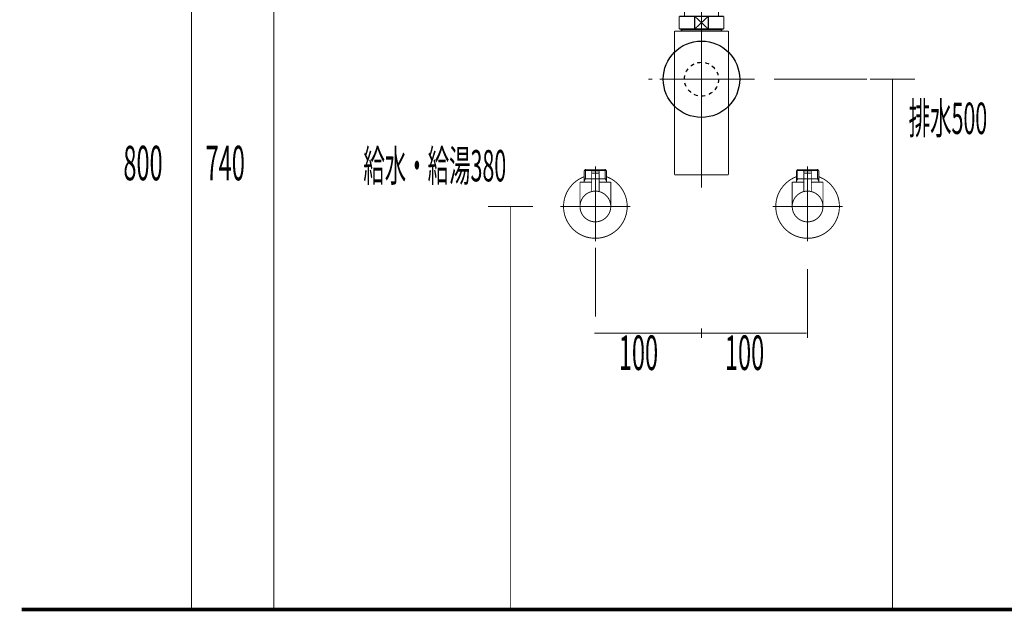
# Model space of a CAD drawing. Extents: x 75 to 478, y -259 to -11.
# Drawn here: x 302 to 394, y -242 to -186 of the extents above; entities that cross this region are included whole.
import ezdxf

# ---------------------------------------------------------------- set-up
doc = ezdxf.new("R2010")
doc.units = 0
for name, pattern in [('AIGENLINE002', [0.4939, 0.1411, -0.3528, 0, 0, 0, 0]), ('AIGENLINE005', [14, 11, -1, 1, -1]), ('AIGENLINE007', [1.4298, 0.7149, -0.7149, 0, 0]), ('AIGENLINE008', [0.717, 0.3585, -0.3585, 0, 0])]:
    doc.linetypes.add(name, pattern=pattern)
for name, color, linetype in [('LAYER_22', 7, 'CONTINUOUS'), ('LAYER_32', 7, 'CONTINUOUS'), ('LAYER_34', 7, 'CONTINUOUS'), ('LAYER_35', 7, 'CONTINUOUS')]:
    doc.layers.add(name, color=color, linetype=linetype)
doc.styles.get("Standard").update_dxf_attribs({"font": 'TXT', "bigfont": 'BIGFONT'})

# ---------------------------------------------------------------- blocks, each defined once
blk = doc.blocks.new('AIGNBL1603006C')
at = {"layer": 'LAYER_22', "const_width": 0.1058}
blk.add_lwpolyline([(367.9283, -178.5266), (368.0809, -178.5266)], dxfattribs=at)
blk = doc.blocks.new('AIGNBL1603006D')
at = {"layer": 'LAYER_22', "const_width": 0.1058}
blk.add_lwpolyline([(363.5809, -179.4764), (363.5809, -178.5266)], dxfattribs=at)
blk = doc.blocks.new('AIGNBL1603006E')
at = {"layer": 'LAYER_22', "const_width": 0.1058}
blk.add_lwpolyline([(365.8306, -179.1264), (366.471, -179.7265)], dxfattribs=at)
blk = doc.blocks.new('AIGNBL1603006F')
at = {"layer": 'LAYER_22', "const_width": 0.1058}
blk.add_lwpolyline([(365.8306, -179.1264), (366.471, -178.5266)], dxfattribs=at)
blk = doc.blocks.new('AIGNBL16030070')
at = {"layer": 'LAYER_22', "const_width": 0.1058}
blk.add_lwpolyline([(366.471, -179.7265), (365.1904, -179.7265)], dxfattribs=at)
blk = doc.blocks.new('AIGNBL16030071')
at = {"layer": 'LAYER_22', "const_width": 0.1058}
blk.add_lwpolyline([(368.0809, -179.7265), (366.471, -179.7265)], dxfattribs=at)
blk = doc.blocks.new('AIGNBL16030072')
at = {"layer": 'LAYER_22', "const_width": 0.1058}
blk.add_lwpolyline([(365.1904, -178.5266), (366.471, -178.5266)], dxfattribs=at)
blk = doc.blocks.new('AIGNBL16030073')
at = {"layer": 'LAYER_22', "const_width": 0.1058}
blk.add_lwpolyline([(366.471, -178.5266), (366.471, -179.7265)], dxfattribs=at)
blk = doc.blocks.new('AIGNBL16030074')
at = {"layer": 'LAYER_22', "const_width": 0.1058}
blk.add_lwpolyline([(366.471, -178.5266), (367.9283, -178.5266)], dxfattribs=at)
blk = doc.blocks.new('AIGNBL16030075')
at = {"layer": 'LAYER_22', "const_width": 0.1058}
blk.add_lwpolyline([(368.0809, -178.5266), (368.0809, -179.7265)], dxfattribs=at)
blk = doc.blocks.new('AIGNBL16030076')
at = {"layer": 'LAYER_22', "const_width": 0.1058}
blk.add_lwpolyline([(363.5809, -179.7265), (363.5809, -179.4764)], dxfattribs=at)
blk = doc.blocks.new('AIGNBL16030077')
at = {"layer": 'LAYER_22', "const_width": 0.1058}
blk.add_lwpolyline([(363.5809, -178.5266), (365.1904, -178.5266)], dxfattribs=at)
blk = doc.blocks.new('AIGNBL16030078')
at = {"layer": 'LAYER_22', "const_width": 0.1058}
blk.add_lwpolyline([(365.1904, -179.7265), (365.1904, -178.5266)], dxfattribs=at)
blk = doc.blocks.new('AIGNBL16030079')
at = {"layer": 'LAYER_22', "const_width": 0.1058}
blk.add_lwpolyline([(365.1904, -179.7265), (363.5809, -179.7265)], dxfattribs=at)
blk = doc.blocks.new('AIGNBL1603007A')
at = {"layer": 'LAYER_22', "const_width": 0.1058}
blk.add_lwpolyline([(365.1904, -178.5266), (365.8306, -179.1264)], dxfattribs=at)
blk = doc.blocks.new('AIGNBL1603007B')
at = {"layer": 'LAYER_22', "const_width": 0.1058}
blk.add_lwpolyline([(365.1904, -179.7265), (365.8306, -179.1264)], dxfattribs=at)
blk = doc.blocks.new('AIGNBL1602006B')
at = {"layer": 'LAYER_22'}
for name in ['AIGNBL1603006D', 'AIGNBL16030077', 'AIGNBL16030072', 'AIGNBL16030078', 'AIGNBL1603007A', 'AIGNBL1603007B', 'AIGNBL1603006F', 'AIGNBL1603006E', 'AIGNBL16030073', 'AIGNBL16030074', 'AIGNBL1603006C', 'AIGNBL16030075', 'AIGNBL16030076', 'AIGNBL16030079', 'AIGNBL16030070', 'AIGNBL16030071']:
    blk.add_blockref(name, (0, 0), dxfattribs=at)
blk = doc.blocks.new('AIGNBL1604007E')
at = {"layer": 'LAYER_22', "const_width": 0.1058}
blk.add_lwpolyline([(364.0119, -186.9777), (364.0119, -186.9185)], dxfattribs=at)
blk = doc.blocks.new('AIGNBL1604007F')
at = {"layer": 'LAYER_22', "const_width": 0.1058}
blk.add_lwpolyline([(364.0119, -186.9777), (363.9309, -186.9777)], dxfattribs=at)
blk = doc.blocks.new('AIGNBL16040080')
at = {"layer": 'LAYER_22', "const_width": 0.1058}
blk.add_lwpolyline([(363.9309, -187.1187), (364.0119, -186.9777)], dxfattribs=at)
blk = doc.blocks.new('AIGNBL16040081')
at = {"layer": 'LAYER_22', "const_width": 0.1058}
blk.add_lwpolyline([(363.9309, -187.1187), (363.9309, -186.9185)], dxfattribs=at)
blk = doc.blocks.new('AIGNBL16040082')
at = {"layer": 'LAYER_22', "const_width": 0.1058}
blk.add_lwpolyline([(367.6496, -186.9777), (364.0119, -186.9777)], dxfattribs=at)
blk = doc.blocks.new('AIGNBL16040083')
at = {"layer": 'LAYER_22', "const_width": 0.1058}
blk.add_lwpolyline([(367.7309, -186.9185), (367.7309, -187.1187)], dxfattribs=at)
blk = doc.blocks.new('AIGNBL16040084')
at = {"layer": 'LAYER_22', "const_width": 0.1058}
blk.add_lwpolyline([(363.9309, -187.1187), (367.7309, -187.1187)], dxfattribs=at)
blk = doc.blocks.new('AIGNBL16040085')
at = {"layer": 'LAYER_22', "const_width": 0.1058}
blk.add_lwpolyline([(367.6496, -186.9777), (367.7309, -187.1187)], dxfattribs=at)
blk = doc.blocks.new('AIGNBL16040086')
at = {"layer": 'LAYER_22', "const_width": 0.1058}
blk.add_lwpolyline([(367.7309, -186.9777), (367.6496, -186.9777)], dxfattribs=at)
blk = doc.blocks.new('AIGNBL16040087')
at = {"layer": 'LAYER_22', "const_width": 0.1058}
blk.add_lwpolyline([(367.6496, -186.9185), (367.6496, -186.9777)], dxfattribs=at)
blk = doc.blocks.new('AIGNBL1603007D')
at = {"layer": 'LAYER_22'}
for name in ['AIGNBL16040081', 'AIGNBL1604007F', 'AIGNBL16040080', 'AIGNBL16040084', 'AIGNBL1604007E', 'AIGNBL16040082', 'AIGNBL16040087', 'AIGNBL16040085', 'AIGNBL16040086', 'AIGNBL16040083']:
    blk.add_blockref(name, (0, 0), dxfattribs=at)
blk = doc.blocks.new('AIGNBL16030088')
at = {"layer": 'LAYER_22', "const_width": 0.1058}
blk.add_lwpolyline([(363.2908, -187.1187), (363.9309, -187.1187)], dxfattribs=at)
blk = doc.blocks.new('AIGNBL16030089')
at = {"layer": 'LAYER_22', "const_width": 0.1058}
blk.add_lwpolyline([(367.7309, -187.1187), (368.3716, -187.1187)], dxfattribs=at)
blk = doc.blocks.new('AIGNBL1603008A')
at = {"layer": 'LAYER_22', "const_width": 0.1058}
blk.add_lwpolyline([(368.371, -191.6183), (368.371, -200.6682)], dxfattribs=at)
blk = doc.blocks.new('AIGNBL1603008B')
at = {"layer": 'LAYER_22', "const_width": 0.1058}
blk.add_lwpolyline([(368.371, -187.1187), (368.371, -191.6183)], dxfattribs=at)
blk = doc.blocks.new('AIGNBL1603008C')
at = {"layer": 'LAYER_22', "const_width": 0.1058}
blk.add_lwpolyline([(363.2908, -200.6682), (363.2908, -187.1187)], dxfattribs=at)
blk = doc.blocks.new('AIGNBL1603008D')
at = {"layer": 'LAYER_22', "const_width": 0.1058}
blk.add_lwpolyline([(363.2908, -200.6682), (368.371, -200.6682)], dxfattribs=at)
blk = doc.blocks.new('AIGNBL1602007C')
at = {"layer": 'LAYER_22'}
for name in ['AIGNBL16030088', 'AIGNBL1603008C', 'AIGNBL1603007D', 'AIGNBL16030089', 'AIGNBL1603008B', 'AIGNBL1603008A', 'AIGNBL1603008D']:
    blk.add_blockref(name, (0, 0), dxfattribs=at)
blk = doc.blocks.new('AIGNBL1603008F')
at = {"layer": 'LAYER_22', "const_width": 0.1058}
blk.add_lwpolyline([(365.1904, -186.9185), (365.8306, -186.3183)], dxfattribs=at)
blk = doc.blocks.new('AIGNBL16030090')
at = {"layer": 'LAYER_22', "const_width": 0.1058}
blk.add_lwpolyline([(365.1904, -185.7186), (365.8306, -186.3183)], dxfattribs=at)
blk = doc.blocks.new('AIGNBL16030091')
at = {"layer": 'LAYER_22', "const_width": 0.1058}
blk.add_lwpolyline([(365.1904, -186.9185), (363.7308, -186.9185)], dxfattribs=at)
blk = doc.blocks.new('AIGNBL16030092')
at = {"layer": 'LAYER_22', "const_width": 0.1058}
blk.add_lwpolyline([(365.1904, -186.9185), (365.1904, -185.7186)], dxfattribs=at)
blk = doc.blocks.new('AIGNBL16030093')
at = {"layer": 'LAYER_22', "const_width": 0.1058}
blk.add_lwpolyline([(363.7308, -185.7186), (365.1904, -185.7186)], dxfattribs=at)
blk = doc.blocks.new('AIGNBL16030094')
at = {"layer": 'LAYER_22', "const_width": 0.1058}
blk.add_lwpolyline([(363.7308, -186.9185), (363.7308, -185.7186)], dxfattribs=at)
blk = doc.blocks.new('AIGNBL16030095')
at = {"layer": 'LAYER_22', "const_width": 0.1058}
blk.add_lwpolyline([(367.9307, -185.7186), (367.9307, -186.9185)], dxfattribs=at)
blk = doc.blocks.new('AIGNBL16030096')
at = {"layer": 'LAYER_22', "const_width": 0.1058}
blk.add_lwpolyline([(366.471, -185.7186), (367.9307, -185.7186)], dxfattribs=at)
blk = doc.blocks.new('AIGNBL16030097')
at = {"layer": 'LAYER_22', "const_width": 0.1058}
blk.add_lwpolyline([(366.471, -185.7186), (366.471, -186.9185)], dxfattribs=at)
blk = doc.blocks.new('AIGNBL16030098')
at = {"layer": 'LAYER_22', "const_width": 0.1058}
blk.add_lwpolyline([(365.1904, -185.7186), (366.471, -185.7186)], dxfattribs=at)
blk = doc.blocks.new('AIGNBL16030099')
at = {"layer": 'LAYER_22', "const_width": 0.1058}
blk.add_lwpolyline([(367.9307, -186.9185), (366.471, -186.9185)], dxfattribs=at)
blk = doc.blocks.new('AIGNBL1603009A')
at = {"layer": 'LAYER_22', "const_width": 0.1058}
blk.add_lwpolyline([(366.471, -186.9185), (365.1904, -186.9185)], dxfattribs=at)
blk = doc.blocks.new('AIGNBL1603009B')
at = {"layer": 'LAYER_22', "const_width": 0.1058}
blk.add_lwpolyline([(365.8306, -186.3183), (366.471, -185.7186)], dxfattribs=at)
blk = doc.blocks.new('AIGNBL1603009C')
at = {"layer": 'LAYER_22', "const_width": 0.1058}
blk.add_lwpolyline([(365.8306, -186.3183), (366.471, -186.9185)], dxfattribs=at)
blk = doc.blocks.new('AIGNBL1602008E')
at = {"layer": 'LAYER_22'}
for name in ['AIGNBL16030093', 'AIGNBL16030094', 'AIGNBL16030090', 'AIGNBL16030092', 'AIGNBL16030098', 'AIGNBL1603008F', 'AIGNBL1603009B', 'AIGNBL1603009C', 'AIGNBL16030096', 'AIGNBL16030097', 'AIGNBL16030095', 'AIGNBL16030091', 'AIGNBL1603009A', 'AIGNBL16030099']:
    blk.add_blockref(name, (0, 0), dxfattribs=at)
blk = doc.blocks.new('AIGNBL1602009D')
at = {"layer": 'LAYER_22', "linetype": 'AIGENLINE005', "const_width": 0.1058, "flags": 128}
blk.add_lwpolyline([(365.8306, -177.3266), (365.8306, -185.7186)], dxfattribs=at)
blk = doc.blocks.new('AIGNBL160400A0')
at = {"layer": 'LAYER_22', "const_width": 0.1058}
for points in [[(360.8307, -191.6531), (361.1834, -191.6531)], [(370.4777, -191.6531), (370.8304, -191.6531)]]:
    blk.add_lwpolyline(points, dxfattribs=at)
at = {"layer": 'LAYER_22', "linetype": 'AIGENLINE007', "const_width": 0.1058, "flags": 128}
blk.add_lwpolyline([(361.8983, -191.6531), (370.4777, -191.6531)], dxfattribs=at)
blk = doc.blocks.new('AIGNBL1603009F')
at = {"layer": 'LAYER_22'}
blk.add_blockref('AIGNBL160400A0', (0, 0), dxfattribs=at)
blk = doc.blocks.new('AIGNBL1602009E')
at = {"layer": 'LAYER_22'}
blk.add_blockref('AIGNBL1603009F', (0, 0), dxfattribs=at)
blk = doc.blocks.new('AIGNBL160200A1')
at = {"layer": 'LAYER_22', "linetype": 'AIGENLINE005', "const_width": 0.1058, "flags": 128}
blk.add_lwpolyline([(365.8306, -185.7186), (365.8306, -201.8685)], dxfattribs=at)
blk = doc.blocks.new('AIGNBL160300A3')
at = {"layer": 'LAYER_22', "const_width": 0.1058}
blk.add_lwpolyline([(364.2306, -179.7265), (364.2306, -185.7186)], dxfattribs=at)
blk = doc.blocks.new('AIGNBL160300A4')
at = {"layer": 'LAYER_22', "const_width": 0.1058}
blk.add_lwpolyline([(367.4308, -185.7186), (367.4308, -179.7265)], dxfattribs=at)
blk = doc.blocks.new('AIGNBL160200A2')
at = {"layer": 'LAYER_22'}
for name in ['AIGNBL160300A3', 'AIGNBL160300A4']:
    blk.add_blockref(name, (0, 0), dxfattribs=at)
blk = doc.blocks.new('AIGNBL160200A5')
at = {"layer": 'LAYER_22', "linetype": 'AIGENLINE008'}
blk.add_circle((365.8306, -191.6534), 1.5999, dxfattribs=at)
blk = doc.blocks.new('AIGNBL1601006A')
at = {"layer": 'LAYER_22'}
blk.add_circle((365.8306, -191.6534), 3.6, dxfattribs=at)
for name in ['AIGNBL1602009D', 'AIGNBL1602006B', 'AIGNBL160200A2', 'AIGNBL1602008E', 'AIGNBL160200A1', 'AIGNBL1602007C', 'AIGNBL160200A5', 'AIGNBL1602009E']:
    blk.add_blockref(name, (0, 0), dxfattribs=at)
blk = doc.blocks.new('AIGNBL20030004')
at = {"layer": 'LAYER_32', "const_width": 0.0882}
blk.add_lwpolyline([(355.8112, -201.0534), (355.8305, -201.0534)], dxfattribs=at)
blk = doc.blocks.new('AIGNBL20030005')
at = {"layer": 'LAYER_32', "const_width": 0.0882}
blk.add_lwpolyline([(354.8025, -201.0534), (355.8112, -201.0534)], dxfattribs=at)
blk = doc.blocks.new('AIGNBL20030006')
at = {"layer": 'LAYER_32', "const_width": 0.0882}
blk.add_lwpolyline([(355.8498, -201.0534), (356.8585, -201.0534)], dxfattribs=at)
blk = doc.blocks.new('AIGNBL20030007')
at = {"layer": 'LAYER_32', "const_width": 0.0882}
blk.add_lwpolyline([(357.1555, -200.9528), (357.1003, -200.9942)], dxfattribs=at)
blk = doc.blocks.new('AIGNBL20030008')
at = {"layer": 'LAYER_32', "const_width": 0.0882}
blk.add_lwpolyline([(356.8771, -201.0534), (356.8681, -201.0534)], dxfattribs=at)
blk = doc.blocks.new('AIGNBL20030009')
at = {"layer": 'LAYER_32', "const_width": 0.0882}
blk.add_lwpolyline([(354.8025, -201.0534), (354.7935, -201.0534)], dxfattribs=at)
blk = doc.blocks.new('AIGNBL2003000A')
at = {"layer": 'LAYER_32', "const_width": 0.0882}
blk.add_lwpolyline([(356.8681, -201.0534), (356.8585, -201.0534)], dxfattribs=at)
blk = doc.blocks.new('AIGNBL20020003')
at = {"layer": 'LAYER_32'}
for name in ['AIGNBL20030009', 'AIGNBL20030005', 'AIGNBL20030004', 'AIGNBL20030006', 'AIGNBL2003000A', 'AIGNBL20030008', 'AIGNBL20030007']:
    blk.add_blockref(name, (0, 0), dxfattribs=at)
blk = doc.blocks.new('AIGNBL2003000C')
at = {"layer": 'LAYER_32', "const_width": 0.0882}
blk.add_lwpolyline([(356.1605, -200.5036), (355.5004, -200.5036)], dxfattribs=at)
blk = doc.blocks.new('AIGNBL2003000D')
at = {"layer": 'LAYER_32', "const_width": 0.0882}
blk.add_lwpolyline([(356.1309, -200.3031), (355.5307, -200.3031)], dxfattribs=at)
blk = doc.blocks.new('AIGNBL2003000E')
at = {"layer": 'LAYER_32', "const_width": 0.0882}
blk.add_lwpolyline([(356.1805, -200.4836), (356.1805, -200.3534)], dxfattribs=at)
blk = doc.blocks.new('AIGNBL2003000F')
at = {"layer": 'LAYER_32', "const_width": 0.0882}
blk.add_lwpolyline([(355.4804, -200.4836), (355.4804, -200.3534)], dxfattribs=at)
blk = doc.blocks.new('AIGNBL20030010')
at = {"layer": 'LAYER_32', "const_width": 0.0882}
blk.add_lwpolyline([(356.1805, -200.4836), (356.1605, -200.5036)], dxfattribs=at)
blk = doc.blocks.new('AIGNBL20030011')
at = {"layer": 'LAYER_32', "const_width": 0.0882}
blk.add_lwpolyline([(355.4804, -200.4836), (355.5004, -200.5036)], dxfattribs=at)
blk = doc.blocks.new('AIGNBL20030012')
at = {"layer": 'LAYER_32', "const_width": 0.0882}
blk.add_lwpolyline([(355.8305, -201.163), (355.8305, -199.9034)], dxfattribs=at)
blk = doc.blocks.new('AIGNBL20030013')
at = {"layer": 'LAYER_32', "const_width": 0.0882}
blk.add_lwpolyline([(355.4804, -200.3534, -0.3898749), (355.5307, -200.3031)], format="xyb", dxfattribs=at)
blk = doc.blocks.new('AIGNBL20030014')
at = {"layer": 'LAYER_32', "const_width": 0.0882}
blk.add_lwpolyline([(356.1309, -200.3031, -0.3916199), (356.1805, -200.3534)], format="xyb", dxfattribs=at)
blk = doc.blocks.new('AIGNBL20030015')
at = {"layer": 'LAYER_32', "const_width": 0.0882}
blk.add_lwpolyline([(354.3808, -203.6531, -0.4142218), (355.8305, -202.2034, -0.4142096), (357.2808, -203.6531, -0.4142053), (355.8305, -205.1035, -0.4142175)], format="xyb", close=True, dxfattribs=at)
blk = doc.blocks.new('AIGNBL20030016')
at = {"layer": 'LAYER_32', "const_width": 0.0882}
blk.add_lwpolyline([(355.4804, -201.3531), (354.3808, -201.3531)], dxfattribs=at)
blk = doc.blocks.new('AIGNBL20030017')
at = {"layer": 'LAYER_32', "const_width": 0.0882}
blk.add_lwpolyline([(354.7804, -201.2546), (354.7804, -201.3531)], dxfattribs=at)
blk = doc.blocks.new('AIGNBL20030018')
at = {"layer": 'LAYER_32', "const_width": 0.0882}
blk.add_lwpolyline([(354.7804, -201.0534), (354.7804, -201.2546)], dxfattribs=at)
blk = doc.blocks.new('AIGNBL20030019')
at = {"layer": 'LAYER_32', "const_width": 0.0882}
blk.add_lwpolyline([(356.8805, -201.2546), (356.8805, -201.3531)], dxfattribs=at)
blk = doc.blocks.new('AIGNBL2003001A')
at = {"layer": 'LAYER_32', "const_width": 0.0882}
blk.add_lwpolyline([(356.8805, -201.0534), (356.7648, -201.0534)], dxfattribs=at)
blk = doc.blocks.new('AIGNBL2003001B')
at = {"layer": 'LAYER_32', "const_width": 0.0882}
blk.add_lwpolyline([(356.8805, -201.0534), (356.8805, -201.2546)], dxfattribs=at)
blk = doc.blocks.new('AIGNBL2003001C')
at = {"layer": 'LAYER_32', "const_width": 0.0882}
blk.add_lwpolyline([(356.8805, -201.2546), (356.7648, -201.0534)], dxfattribs=at)
blk = doc.blocks.new('AIGNBL2003001D')
at = {"layer": 'LAYER_32', "const_width": 0.0882}
blk.add_lwpolyline([(356.8805, -200.2693), (356.8805, -201.0534)], dxfattribs=at)
blk = doc.blocks.new('AIGNBL2003001E')
at = {"layer": 'LAYER_32', "const_width": 0.0882}
blk.add_lwpolyline([(354.8968, -201.0534), (354.7804, -201.0534)], dxfattribs=at)
blk = doc.blocks.new('AIGNBL2003001F')
at = {"layer": 'LAYER_32', "const_width": 0.0882}
blk.add_lwpolyline([(354.8968, -200.1536), (354.7804, -200.2693)], dxfattribs=at)
blk = doc.blocks.new('AIGNBL20030020')
at = {"layer": 'LAYER_32', "const_width": 0.0882}
blk.add_lwpolyline([(354.7804, -200.2693), (354.7804, -201.0534)], dxfattribs=at)
blk = doc.blocks.new('AIGNBL20030021')
at = {"layer": 'LAYER_32', "const_width": 0.0882}
blk.add_lwpolyline([(354.7804, -200.2693), (354.8968, -200.2693)], dxfattribs=at)
blk = doc.blocks.new('AIGNBL20030022')
at = {"layer": 'LAYER_32', "const_width": 0.0882}
blk.add_lwpolyline([(354.8968, -201.0534), (354.7804, -201.2546)], dxfattribs=at)
blk = doc.blocks.new('AIGNBL20030023')
at = {"layer": 'LAYER_32', "const_width": 0.0882}
blk.add_lwpolyline([(354.8968, -200.2693), (354.8968, -201.0534)], dxfattribs=at)
blk = doc.blocks.new('AIGNBL20030024')
at = {"layer": 'LAYER_32', "const_width": 0.0882}
blk.add_lwpolyline([(354.8968, -200.1536), (354.8968, -200.2693)], dxfattribs=at)
blk = doc.blocks.new('AIGNBL20030025')
at = {"layer": 'LAYER_32', "const_width": 0.0882}
blk.add_lwpolyline([(356.7648, -200.1536), (356.8805, -200.2693)], dxfattribs=at)
blk = doc.blocks.new('AIGNBL20030026')
at = {"layer": 'LAYER_32', "const_width": 0.0882}
blk.add_lwpolyline([(356.8805, -200.2693), (356.7648, -200.2693)], dxfattribs=at)
blk = doc.blocks.new('AIGNBL20030027')
at = {"layer": 'LAYER_32', "const_width": 0.0882}
blk.add_lwpolyline([(356.7648, -200.2693), (356.7648, -200.1536)], dxfattribs=at)
blk = doc.blocks.new('AIGNBL20030028')
at = {"layer": 'LAYER_32', "const_width": 0.0882}
blk.add_lwpolyline([(356.7648, -200.2693), (356.7648, -200.1536)], dxfattribs=at)
blk = doc.blocks.new('AIGNBL20030029')
at = {"layer": 'LAYER_32', "const_width": 0.0882}
blk.add_lwpolyline([(356.7648, -201.0534), (356.7648, -200.2693)], dxfattribs=at)
blk = doc.blocks.new('AIGNBL2003002A')
at = {"layer": 'LAYER_32', "const_width": 0.0882}
blk.add_lwpolyline([(356.7648, -200.1536), (354.8968, -200.1536)], dxfattribs=at)
blk = doc.blocks.new('AIGNBL2003002B')
at = {"layer": 'LAYER_32', "const_width": 0.0882}
blk.add_lwpolyline([(356.7648, -201.0534), (356.1805, -201.0534)], dxfattribs=at)
blk = doc.blocks.new('AIGNBL2003002C')
at = {"layer": 'LAYER_32', "const_width": 0.0882}
blk.add_lwpolyline([(354.8968, -200.2693), (356.7648, -200.2693)], dxfattribs=at)
blk = doc.blocks.new('AIGNBL2003002D')
at = {"layer": 'LAYER_32', "const_width": 0.0882}
blk.add_lwpolyline([(354.3808, -201.3531), (354.3808, -203.6531)], dxfattribs=at)
blk = doc.blocks.new('AIGNBL2003002E')
at = {"layer": 'LAYER_32', "const_width": 0.0882}
blk.add_lwpolyline([(357.2808, -201.3531), (356.1805, -201.3531)], dxfattribs=at)
blk = doc.blocks.new('AIGNBL2003002F')
at = {"layer": 'LAYER_32', "const_width": 0.0882}
blk.add_lwpolyline([(357.2808, -203.6531), (357.2808, -201.3531)], dxfattribs=at)
blk = doc.blocks.new('AIGNBL20030030')
at = {"layer": 'LAYER_32', "const_width": 0.0882}
blk.add_lwpolyline([(355.8305, -205.4032), (355.8305, -199.8531)], dxfattribs=at)
blk = doc.blocks.new('AIGNBL20040032')
at = {"layer": 'LAYER_32', "const_width": 0.0882}
blk.add_lwpolyline([(356.1805, -200.5236), (356.1805, -202.2461)], dxfattribs=at)
blk = doc.blocks.new('AIGNBL20040033')
at = {"layer": 'LAYER_32', "const_width": 0.0882}
blk.add_lwpolyline([(356.1605, -200.5036), (356.1805, -200.5236)], dxfattribs=at)
blk = doc.blocks.new('AIGNBL20040034')
at = {"layer": 'LAYER_32', "const_width": 0.0882}
blk.add_lwpolyline([(355.8305, -203.3031), (355.8305, -200.2032)], dxfattribs=at)
blk = doc.blocks.new('AIGNBL20040035')
at = {"layer": 'LAYER_32', "const_width": 0.0882}
blk.add_lwpolyline([(355.4804, -200.5236), (355.5004, -200.5036)], dxfattribs=at)
blk = doc.blocks.new('AIGNBL20040036')
at = {"layer": 'LAYER_32', "const_width": 0.0882}
blk.add_lwpolyline([(356.1605, -200.5036), (355.5004, -200.5036)], dxfattribs=at)
blk = doc.blocks.new('AIGNBL20040037')
at = {"layer": 'LAYER_32', "const_width": 0.0882}
blk.add_lwpolyline([(355.4804, -202.2461), (355.4804, -200.5236)], dxfattribs=at)
blk = doc.blocks.new('AIGNBL20030031')
at = {"layer": 'LAYER_32'}
for name in ['AIGNBL20040034', 'AIGNBL20040035', 'AIGNBL20040037', 'AIGNBL20040036', 'AIGNBL20040033', 'AIGNBL20040032']:
    blk.add_blockref(name, (0, 0), dxfattribs=at)
blk = doc.blocks.new('AIGNBL20030038')
at = {"layer": 'LAYER_32', "const_width": 0.0882}
blk.add_lwpolyline([(352.8305, -203.6531, -0.3129532), (354.7804, -200.8432)], format="xyb", dxfattribs=at)
blk = doc.blocks.new('AIGNBL20030039')
at = {"layer": 'LAYER_32', "const_width": 0.0882}
blk.add_lwpolyline([(356.8805, -200.8432, -0.4142596), (358.641, -204.7031, -0.4142218), (354.7804, -206.4636, -0.3129497), (352.8305, -203.6531)], format="xyb", dxfattribs=at)
blk = doc.blocks.new('AIGNBL2003003A')
at = {"layer": 'LAYER_32', "const_width": 0.0882}
blk.add_lwpolyline([(355.8305, -206.9535), (355.8305, -199.8531)], dxfattribs=at)
blk = doc.blocks.new('AIGNBL2003003B')
at = {"layer": 'LAYER_32', "const_width": 0.0882}
blk.add_lwpolyline([(359.1309, -203.6531), (352.5308, -203.6531)], dxfattribs=at)
blk = doc.blocks.new('AIGNBL2002000B')
at = {"layer": 'LAYER_32'}
for name in ['AIGNBL2003001F', 'AIGNBL20030020', 'AIGNBL20030021', 'AIGNBL20030024', 'AIGNBL2003002A', 'AIGNBL20030023', 'AIGNBL2003002C', 'AIGNBL20030031', 'AIGNBL20030013', 'AIGNBL2003000F', 'AIGNBL2003000D', 'AIGNBL20030030', 'AIGNBL2003003A', 'AIGNBL20030012', 'AIGNBL20030014', 'AIGNBL2003000E', 'AIGNBL20030025', 'AIGNBL20030027', 'AIGNBL20030028', 'AIGNBL20030026', 'AIGNBL20030029', 'AIGNBL2003001D', 'AIGNBL20030038', 'AIGNBL20030039', 'AIGNBL20030016', 'AIGNBL2003002D', 'AIGNBL20030018', 'AIGNBL2003001E', 'AIGNBL20030022', 'AIGNBL20030017', 'AIGNBL20030011', 'AIGNBL2003000C', 'AIGNBL20030010', 'AIGNBL2003002B', 'AIGNBL2003002E', 'AIGNBL2003001A', 'AIGNBL2003001C', 'AIGNBL2003001B', 'AIGNBL20030019', 'AIGNBL2003002F', 'AIGNBL20030015', 'AIGNBL2003003B']:
    blk.add_blockref(name, (0, 0), dxfattribs=at)
blk = doc.blocks.new('AIGNBL20010002')
at = {"layer": 'LAYER_32'}
for name in ['AIGNBL2002000B', 'AIGNBL20020003']:
    blk.add_blockref(name, (0, 0), dxfattribs=at)
blk = doc.blocks.new('AIGNBL2003003E')
at = {"layer": 'LAYER_32', "const_width": 0.0882}
blk.add_lwpolyline([(375.8113, -201.0534), (375.8306, -201.0534)], dxfattribs=at)
blk = doc.blocks.new('AIGNBL2003003F')
at = {"layer": 'LAYER_32', "const_width": 0.0882}
blk.add_lwpolyline([(374.8026, -201.0534), (375.8113, -201.0534)], dxfattribs=at)
blk = doc.blocks.new('AIGNBL20030040')
at = {"layer": 'LAYER_32', "const_width": 0.0882}
blk.add_lwpolyline([(375.8499, -201.0534), (376.8586, -201.0534)], dxfattribs=at)
blk = doc.blocks.new('AIGNBL20030041')
at = {"layer": 'LAYER_32', "const_width": 0.0882}
blk.add_lwpolyline([(377.1556, -200.9528), (377.1005, -200.9942)], dxfattribs=at)
blk = doc.blocks.new('AIGNBL20030042')
at = {"layer": 'LAYER_32', "const_width": 0.0882}
blk.add_lwpolyline([(376.8773, -201.0534), (376.8683, -201.0534)], dxfattribs=at)
blk = doc.blocks.new('AIGNBL20030043')
at = {"layer": 'LAYER_32', "const_width": 0.0882}
blk.add_lwpolyline([(374.8026, -201.0534), (374.7937, -201.0534)], dxfattribs=at)
blk = doc.blocks.new('AIGNBL20030044')
at = {"layer": 'LAYER_32', "const_width": 0.0882}
blk.add_lwpolyline([(376.8683, -201.0534), (376.8586, -201.0534)], dxfattribs=at)
blk = doc.blocks.new('AIGNBL2002003D')
at = {"layer": 'LAYER_32'}
for name in ['AIGNBL20030043', 'AIGNBL2003003F', 'AIGNBL2003003E', 'AIGNBL20030040', 'AIGNBL20030044', 'AIGNBL20030042', 'AIGNBL20030041']:
    blk.add_blockref(name, (0, 0), dxfattribs=at)
blk = doc.blocks.new('AIGNBL20030046')
at = {"layer": 'LAYER_32', "const_width": 0.0882}
blk.add_lwpolyline([(376.1607, -200.5036), (375.5006, -200.5036)], dxfattribs=at)
blk = doc.blocks.new('AIGNBL20030047')
at = {"layer": 'LAYER_32', "const_width": 0.0882}
blk.add_lwpolyline([(376.131, -200.3031), (375.5309, -200.3031)], dxfattribs=at)
blk = doc.blocks.new('AIGNBL20030048')
at = {"layer": 'LAYER_32', "const_width": 0.0882}
blk.add_lwpolyline([(376.1807, -200.4836), (376.1807, -200.3534)], dxfattribs=at)
blk = doc.blocks.new('AIGNBL20030049')
at = {"layer": 'LAYER_32', "const_width": 0.0882}
blk.add_lwpolyline([(375.4806, -200.4836), (375.4806, -200.3534)], dxfattribs=at)
blk = doc.blocks.new('AIGNBL2003004A')
at = {"layer": 'LAYER_32', "const_width": 0.0882}
blk.add_lwpolyline([(376.1807, -200.4836), (376.1607, -200.5036)], dxfattribs=at)
blk = doc.blocks.new('AIGNBL2003004B')
at = {"layer": 'LAYER_32', "const_width": 0.0882}
blk.add_lwpolyline([(375.4806, -200.4836), (375.5006, -200.5036)], dxfattribs=at)
blk = doc.blocks.new('AIGNBL2003004C')
at = {"layer": 'LAYER_32', "const_width": 0.0882}
blk.add_lwpolyline([(375.8306, -201.163), (375.8306, -199.9034)], dxfattribs=at)
blk = doc.blocks.new('AIGNBL2003004D')
at = {"layer": 'LAYER_32', "const_width": 0.0882}
blk.add_lwpolyline([(375.4806, -200.3534, -0.3905189), (375.5309, -200.3031)], format="xyb", dxfattribs=at)
blk = doc.blocks.new('AIGNBL2003004E')
at = {"layer": 'LAYER_32', "const_width": 0.0882}
blk.add_lwpolyline([(376.131, -200.3031, -0.3919811), (376.1807, -200.3534)], format="xyb", dxfattribs=at)
blk = doc.blocks.new('AIGNBL2003004F')
at = {"layer": 'LAYER_32', "const_width": 0.0882}
blk.add_lwpolyline([(374.3809, -203.6531, -0.4142073), (375.8306, -202.2034, -0.4142241), (377.281, -203.6531, -0.4142198), (375.8306, -205.1035, -0.4142031)], format="xyb", close=True, dxfattribs=at)
blk = doc.blocks.new('AIGNBL20030050')
at = {"layer": 'LAYER_32', "const_width": 0.0882}
blk.add_lwpolyline([(375.4806, -201.3531), (374.3809, -201.3531)], dxfattribs=at)
blk = doc.blocks.new('AIGNBL20030051')
at = {"layer": 'LAYER_32', "const_width": 0.0882}
blk.add_lwpolyline([(374.7806, -201.2546), (374.7806, -201.3531)], dxfattribs=at)
blk = doc.blocks.new('AIGNBL20030052')
at = {"layer": 'LAYER_32', "const_width": 0.0882}
blk.add_lwpolyline([(374.7806, -201.0534), (374.7806, -201.2546)], dxfattribs=at)
blk = doc.blocks.new('AIGNBL20030053')
at = {"layer": 'LAYER_32', "const_width": 0.0882}
blk.add_lwpolyline([(376.8807, -201.2546), (376.8807, -201.3531)], dxfattribs=at)
blk = doc.blocks.new('AIGNBL20030054')
at = {"layer": 'LAYER_32', "const_width": 0.0882}
blk.add_lwpolyline([(376.8807, -201.0534), (376.7649, -201.0534)], dxfattribs=at)
blk = doc.blocks.new('AIGNBL20030055')
at = {"layer": 'LAYER_32', "const_width": 0.0882}
blk.add_lwpolyline([(376.8807, -201.0534), (376.8807, -201.2546)], dxfattribs=at)
blk = doc.blocks.new('AIGNBL20030056')
at = {"layer": 'LAYER_32', "const_width": 0.0882}
blk.add_lwpolyline([(376.8807, -201.2546), (376.7649, -201.0534)], dxfattribs=at)
blk = doc.blocks.new('AIGNBL20030057')
at = {"layer": 'LAYER_32', "const_width": 0.0882}
blk.add_lwpolyline([(376.8807, -200.2693), (376.8807, -201.0534)], dxfattribs=at)
blk = doc.blocks.new('AIGNBL20030058')
at = {"layer": 'LAYER_32', "const_width": 0.0882}
blk.add_lwpolyline([(374.897, -201.0534), (374.7806, -201.0534)], dxfattribs=at)
blk = doc.blocks.new('AIGNBL20030059')
at = {"layer": 'LAYER_32', "const_width": 0.0882}
blk.add_lwpolyline([(374.897, -200.1536), (374.7806, -200.2693)], dxfattribs=at)
blk = doc.blocks.new('AIGNBL2003005A')
at = {"layer": 'LAYER_32', "const_width": 0.0882}
blk.add_lwpolyline([(374.7806, -200.2693), (374.7806, -201.0534)], dxfattribs=at)
blk = doc.blocks.new('AIGNBL2003005B')
at = {"layer": 'LAYER_32', "const_width": 0.0882}
blk.add_lwpolyline([(374.7806, -200.2693), (374.897, -200.2693)], dxfattribs=at)
blk = doc.blocks.new('AIGNBL2003005C')
at = {"layer": 'LAYER_32', "const_width": 0.0882}
blk.add_lwpolyline([(374.897, -201.0534), (374.7806, -201.2546)], dxfattribs=at)
blk = doc.blocks.new('AIGNBL2003005D')
at = {"layer": 'LAYER_32', "const_width": 0.0882}
blk.add_lwpolyline([(374.897, -200.2693), (374.897, -201.0534)], dxfattribs=at)
blk = doc.blocks.new('AIGNBL2003005E')
at = {"layer": 'LAYER_32', "const_width": 0.0882}
blk.add_lwpolyline([(374.897, -200.1536), (374.897, -200.2693)], dxfattribs=at)
blk = doc.blocks.new('AIGNBL2003005F')
at = {"layer": 'LAYER_32', "const_width": 0.0882}
blk.add_lwpolyline([(376.7649, -200.1536), (376.8807, -200.2693)], dxfattribs=at)
blk = doc.blocks.new('AIGNBL20030060')
at = {"layer": 'LAYER_32', "const_width": 0.0882}
blk.add_lwpolyline([(376.8807, -200.2693), (376.7649, -200.2693)], dxfattribs=at)
blk = doc.blocks.new('AIGNBL20030061')
at = {"layer": 'LAYER_32', "const_width": 0.0882}
blk.add_lwpolyline([(376.7649, -200.2693), (376.7649, -200.1536)], dxfattribs=at)
blk = doc.blocks.new('AIGNBL20030062')
at = {"layer": 'LAYER_32', "const_width": 0.0882}
blk.add_lwpolyline([(376.7649, -200.2693), (376.7649, -200.1536)], dxfattribs=at)
blk = doc.blocks.new('AIGNBL20030063')
at = {"layer": 'LAYER_32', "const_width": 0.0882}
blk.add_lwpolyline([(376.7649, -201.0534), (376.7649, -200.2693)], dxfattribs=at)
blk = doc.blocks.new('AIGNBL20030064')
at = {"layer": 'LAYER_32', "const_width": 0.0882}
blk.add_lwpolyline([(376.7649, -200.1536), (374.897, -200.1536)], dxfattribs=at)
blk = doc.blocks.new('AIGNBL20030065')
at = {"layer": 'LAYER_32', "const_width": 0.0882}
blk.add_lwpolyline([(376.7649, -201.0534), (376.1807, -201.0534)], dxfattribs=at)
blk = doc.blocks.new('AIGNBL20030066')
at = {"layer": 'LAYER_32', "const_width": 0.0882}
blk.add_lwpolyline([(374.897, -200.2693), (376.7649, -200.2693)], dxfattribs=at)
blk = doc.blocks.new('AIGNBL20030067')
at = {"layer": 'LAYER_32', "const_width": 0.0882}
blk.add_lwpolyline([(374.3809, -201.3531), (374.3809, -203.6531)], dxfattribs=at)
blk = doc.blocks.new('AIGNBL20030068')
at = {"layer": 'LAYER_32', "const_width": 0.0882}
blk.add_lwpolyline([(377.281, -201.3531), (376.1807, -201.3531)], dxfattribs=at)
blk = doc.blocks.new('AIGNBL20030069')
at = {"layer": 'LAYER_32', "const_width": 0.0882}
blk.add_lwpolyline([(377.281, -203.6531), (377.281, -201.3531)], dxfattribs=at)
blk = doc.blocks.new('AIGNBL2003006A')
at = {"layer": 'LAYER_32', "const_width": 0.0882}
blk.add_lwpolyline([(375.8306, -205.4032), (375.8306, -199.8531)], dxfattribs=at)
blk = doc.blocks.new('AIGNBL2004006C')
at = {"layer": 'LAYER_32', "const_width": 0.0882}
blk.add_lwpolyline([(376.1807, -200.5236), (376.1807, -202.2461)], dxfattribs=at)
blk = doc.blocks.new('AIGNBL2004006D')
at = {"layer": 'LAYER_32', "const_width": 0.0882}
blk.add_lwpolyline([(376.1607, -200.5036), (376.1807, -200.5236)], dxfattribs=at)
blk = doc.blocks.new('AIGNBL2004006E')
at = {"layer": 'LAYER_32', "const_width": 0.0882}
blk.add_lwpolyline([(375.8306, -203.3031), (375.8306, -200.2032)], dxfattribs=at)
blk = doc.blocks.new('AIGNBL2004006F')
at = {"layer": 'LAYER_32', "const_width": 0.0882}
blk.add_lwpolyline([(375.4806, -200.5236), (375.5006, -200.5036)], dxfattribs=at)
blk = doc.blocks.new('AIGNBL20040070')
at = {"layer": 'LAYER_32', "const_width": 0.0882}
blk.add_lwpolyline([(376.1607, -200.5036), (375.5006, -200.5036)], dxfattribs=at)
blk = doc.blocks.new('AIGNBL20040071')
at = {"layer": 'LAYER_32', "const_width": 0.0882}
blk.add_lwpolyline([(375.4806, -202.2461), (375.4806, -200.5236)], dxfattribs=at)
blk = doc.blocks.new('AIGNBL2003006B')
at = {"layer": 'LAYER_32'}
for name in ['AIGNBL2004006E', 'AIGNBL2004006F', 'AIGNBL20040071', 'AIGNBL20040070', 'AIGNBL2004006D', 'AIGNBL2004006C']:
    blk.add_blockref(name, (0, 0), dxfattribs=at)
blk = doc.blocks.new('AIGNBL20030072')
at = {"layer": 'LAYER_32', "const_width": 0.0882}
blk.add_lwpolyline([(372.8307, -203.6531, -0.312956), (374.7806, -200.8432)], format="xyb", dxfattribs=at)
blk = doc.blocks.new('AIGNBL20030073')
at = {"layer": 'LAYER_32', "const_width": 0.0882}
blk.add_lwpolyline([(376.8807, -200.8432, -0.4142528), (378.6412, -204.7031, -0.414209), (374.7806, -206.4636, -0.3129525), (372.8307, -203.6531)], format="xyb", dxfattribs=at)
blk = doc.blocks.new('AIGNBL20030074')
at = {"layer": 'LAYER_32', "const_width": 0.0882}
blk.add_lwpolyline([(375.8306, -206.9535), (375.8306, -199.8531)], dxfattribs=at)
blk = doc.blocks.new('AIGNBL20030075')
at = {"layer": 'LAYER_32', "const_width": 0.0882}
blk.add_lwpolyline([(379.131, -203.6531), (372.5309, -203.6531)], dxfattribs=at)
blk = doc.blocks.new('AIGNBL20020045')
at = {"layer": 'LAYER_32'}
for name in ['AIGNBL20030059', 'AIGNBL2003005A', 'AIGNBL2003005B', 'AIGNBL2003005E', 'AIGNBL20030064', 'AIGNBL2003005D', 'AIGNBL20030066', 'AIGNBL2003006B', 'AIGNBL2003004D', 'AIGNBL20030049', 'AIGNBL20030047', 'AIGNBL2003006A', 'AIGNBL20030074', 'AIGNBL2003004C', 'AIGNBL2003004E', 'AIGNBL20030048', 'AIGNBL2003005F', 'AIGNBL20030061', 'AIGNBL20030062', 'AIGNBL20030060', 'AIGNBL20030063', 'AIGNBL20030057', 'AIGNBL20030072', 'AIGNBL20030073', 'AIGNBL20030050', 'AIGNBL20030067', 'AIGNBL20030052', 'AIGNBL20030058', 'AIGNBL2003005C', 'AIGNBL20030051', 'AIGNBL2003004B', 'AIGNBL20030046', 'AIGNBL2003004A', 'AIGNBL20030065', 'AIGNBL20030068', 'AIGNBL20030054', 'AIGNBL20030056', 'AIGNBL20030055', 'AIGNBL20030053', 'AIGNBL20030069', 'AIGNBL2003004F', 'AIGNBL20030075']:
    blk.add_blockref(name, (0, 0), dxfattribs=at)
blk = doc.blocks.new('AIGNBL2001003C')
at = {"layer": 'LAYER_32'}
for name in ['AIGNBL20020045', 'AIGNBL2002003D']:
    blk.add_blockref(name, (0, 0), dxfattribs=at)
blk = doc.blocks.new('AIGNBL23010009')
at = {"layer": 'LAYER_35', "color": 254, "const_width": 0.0882}
blk.add_lwpolyline([(332.4014, -241.6528)], dxfattribs=at)
blk = doc.blocks.new('AIGNBL2301000A')
at = {"layer": 'LAYER_35', "color": 254, "const_width": 0.0882}
blk.add_lwpolyline([(326.0011, -241.6528)], dxfattribs=at)
blk = doc.blocks.new('AIGNBL2301000B')
at = {"layer": 'LAYER_35', "color": 254, "const_width": 0.0882}
blk.add_lwpolyline([(332.4014, -241.6528)], dxfattribs=at)
blk = doc.blocks.new('AIGNBL2301000C')
at = {"layer": 'LAYER_35', "const_width": 0.0882}
blk.add_lwpolyline([(326.0011, -241.6528), (332.4014, -241.6528)], dxfattribs=at)

msp = doc.modelspace()

# ---------------------------------------------------------------- linework, layer by layer
at = {"layer": 'LAYER_34', "const_width": 0.3528}
msp.add_lwpolyline([(301.7566, -241.6528), (458.0361, -241.6528)], dxfattribs=at)
msp.add_lwpolyline([(301.7566, -241.6528), (458.0361, -241.6528)], dxfattribs=at)
at = {"layer": 'LAYER_35', "const_width": 0.0882}
for points in [[(317.7722, -241.6528), (317.7722, -161.7527)], [(325.5188, -241.6528), (325.5188, -167.7483)], [(381.7118, -191.6531), (385.9496, -191.6531)], [(383.8305, -241.6528), (383.8305, -191.6968)], [(345.7274, -203.6527), (349.9652, -203.6527)], [(347.8461, -241.6528), (347.8461, -203.6965)], [(355.8305, -207.5504), (355.8305, -214.053)], [(375.8306, -209.5504), (375.8306, -216.053)], [(365.8306, -215.1335), (365.8306, -216.053)], [(355.7447, -215.5935), (365.7448, -215.5935)], [(365.7448, -215.5935), (375.7448, -215.5935)]]:
    msp.add_lwpolyline(points, dxfattribs=at)
at = {"layer": 'LAYER_35', "linetype": 'AIGENLINE002', "const_width": 0.0882, "flags": 128}
msp.add_lwpolyline([(372.6509, -191.6531), (381.4134, -191.6531)], dxfattribs=at)

# ---------------------------------------------------------------- block references
at = {"layer": 'LAYER_22'}
msp.add_blockref('AIGNBL1601006A', (0, 0), dxfattribs=at)
at = {"layer": 'LAYER_32'}
for name in ['AIGNBL20010002', 'AIGNBL2001003C']:
    msp.add_blockref(name, (0, 0), dxfattribs=at)
at = {"layer": 'LAYER_35'}
for name in ['AIGNBL2301000A', 'AIGNBL2301000C', 'AIGNBL23010009', 'AIGNBL2301000B']:
    msp.add_blockref(name, (0, 0), dxfattribs=at)

# ---------------------------------------------------------------- texts
at = {"layer": 'LAYER_35', "width": 0.5}
for s, height, p in [('排水500', 2.9618, (385.3529, -196.8195)), ('800', 3.258, (311.3529, -201.1867)), ('740', 3.258, (319.0996, -201.1867)), ('給水・給湯380', 2.9618, (333.9638, -201.2898)), ('100', 3.258, (358.0409, -219.0718)), ('100', 3.258, (368.0409, -219.0718))]:
    msp.add_text(s, height=height, dxfattribs=at).set_placement(p)

doc.saveas('drawing.dxf')
